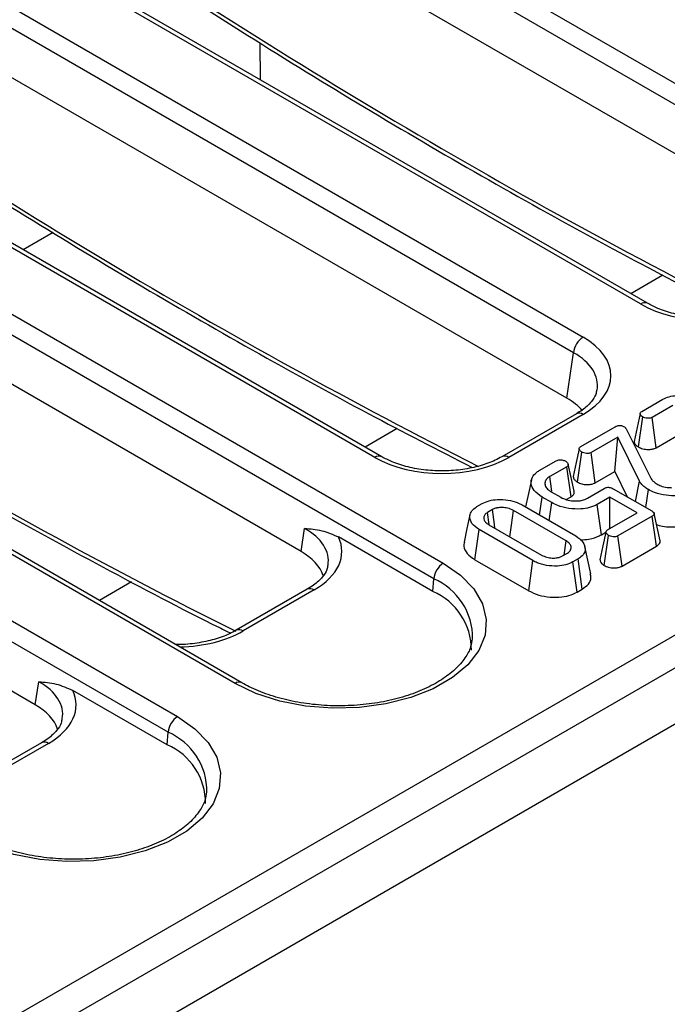
# Model space of a CAD drawing. Units: millimetres. Extents: x -117 to 664, y -32 to 370.
# Drawn here: x 283 to 293, y 100 to 114 of the extents above; entities that cross this region are included whole.
import ezdxf

# ---------------------------------------------------------------- set-up
doc = ezdxf.new("R2010")
doc.units = ezdxf.units.MM

msp = doc.modelspace()

# ---------------------------------------------------------------- linework, layer by layer
at = {"color": 7, "linetype": 'Continuous', "lineweight": 25}
for p, q in [((408.653686, 171.331349), (267.373751, 89.772178)), ((267.880719, 89.236992), (409.160654, 170.796162)), ((281.199882, 98.238391), (337.407009, 130.686074)), ((283.546438, 118.442744), (295.392007, 111.604442)), ((295.251124, 111.374037), (283.405555, 118.212339)), ((295.149985, 110.706571), (283.405555, 117.486487)), ((292.322096, 109.83222), (280.476527, 116.670522)), ((292.422088, 109.842122), (280.576519, 116.680423)), ((279.629067, 116.181293), (291.474636, 109.342992)), ((291.333753, 109.112587), (279.488183, 115.950888)), ((291.232614, 108.445121), (279.488183, 115.225036)), ((288.404725, 107.57077), (276.559156, 114.409071)), ((288.504717, 107.580671), (276.659148, 114.418973)), ((275.711695, 113.919843), (289.412654, 106.010447)), ((289.271771, 105.780042), (275.570812, 113.689438)), ((286.709038, 113.684208), (286.713222, 113.13778)), ((287.315242, 106.18367), (275.570812, 112.963586)), ((286.342743, 104.238225), (272.641784, 112.147621)), ((286.442735, 104.248127), (272.741776, 112.157522)), ((271.794324, 111.658392), (285.495283, 103.748997)), ((285.3544, 103.518592), (271.65344, 111.427987)), ((283.660004, 110.886002), (283.21955, 110.631733)), ((283.397871, 103.92222), (271.65344, 110.702135)), ((291.232614, 108.445121), (291.333753, 109.112587)), ((292.338189, 108.247921), (292.649937, 108.427889)), ((292.796255, 108.335836), (292.489882, 108.158971)), ((291.374644, 108.214271), (290.277098, 107.580671)), ((291.474636, 108.20437), (290.37709, 107.57077)), ((292.288574, 107.724087), (292.352223, 108.167763)), ((292.550137, 107.713507), (292.489882, 108.158971)), ((291.440569, 107.729736), (291.945517, 108.021237)), ((291.984934, 107.867471), (291.593457, 107.641476)), ((291.941164, 107.361955), (291.984934, 107.867471)), ((292.304446, 107.218619), (291.984934, 107.867471)), ((292.107364, 107.989863), (292.479132, 107.252234)), ((292.550137, 107.713507), (292.856692, 107.890478)), ((291.390445, 107.205506), (291.454007, 107.649233)), ((291.653762, 107.196041), (291.593457, 107.641476)), ((290.826031, 107.374971), (291.078356, 107.520635)), ((291.23214, 107.432892), (290.983697, 107.289469)), ((291.296067, 106.989548), (291.23214, 107.432892)), ((291.653762, 107.196041), (291.941164, 107.361955)), ((291.941164, 107.361955), (292.124629, 106.98938)), ((292.245541, 106.91958), (292.304446, 107.218619)), ((290.8313, 106.72101), (290.869031, 106.986074)), ((291.012363, 106.90333), (290.869031, 106.986074)), ((291.005197, 107.061923), (291.143752, 106.981937)), ((291.22418, 106.948049), (291.296067, 106.989548)), ((291.537916, 106.969525), (291.786359, 107.112948)), ((291.91924, 107.107949), (292.484806, 106.781455)), ((292.399289, 106.830823), (292.43673, 107.096055)), ((289.909002, 106.845581), (289.984849, 106.889367)), ((290.573408, 106.869887), (291.36532, 106.412726)), ((290.975591, 106.637712), (291.012363, 106.90333)), ((291.86758, 106.983316), (291.681248, 106.875748)), ((291.742911, 106.431098), (291.681248, 106.875748)), ((292.268911, 106.751632), (291.86758, 106.983316)), ((291.86758, 106.519949), (291.86758, 106.983316)), ((290.136244, 106.800244), (290.063383, 106.758183)), ((290.089156, 106.579982), (290.063383, 106.758183)), ((291.22348, 106.340153), (290.447693, 106.788005)), ((291.834136, 106.500642), (292.268911, 106.751632)), ((292.49257, 106.704227), (291.98792, 106.412899)), ((292.556317, 106.260779), (292.49257, 106.704227)), ((292.609294, 106.341524), (292.521802, 106.743526)), ((290.084584, 106.578387), (290.860371, 106.130535)), ((287.315242, 106.18367), (287.36689, 106.52452)), ((289.879823, 106.06189), (289.942745, 106.505814)), ((290.734657, 106.048653), (289.942745, 106.505814)), ((291.742911, 106.431098), (291.811335, 106.470598)), ((291.784858, 105.976955), (291.848469, 106.420656)), ((292.048225, 105.967464), (291.98792, 106.412899)), ((289.25832, 105.594736), (287.867858, 106.397432)), ((291.193426, 106.130768), (291.22348, 106.340153)), ((292.048225, 105.967464), (292.556317, 106.260779)), ((291.171821, 106.118295), (291.244681, 106.160357)), ((291.587068, 105.85378), (291.499558, 106.255861)), ((289.879823, 106.06189), (290.672914, 105.604048)), ((290.672914, 105.604048), (290.734657, 106.048653)), ((291.399062, 106.072959), (291.323216, 106.029173)), ((291.384546, 105.584331), (291.323216, 106.029173)), ((291.462291, 105.629212), (291.399062, 106.072959)), ((289.25832, 105.594736), (289.271771, 105.780042)), ((287.407781, 105.626205), (286.359726, 105.021175)), ((287.507773, 105.616303), (286.459718, 105.011274)), ((291.384546, 105.584331), (291.462291, 105.629212)), ((283.397871, 103.92222), (283.449518, 104.263069)), ((285.340948, 103.333285), (283.950487, 104.135982)), ((285.340948, 103.333285), (285.3544, 103.518592)), ((283.49041, 103.364754), (282.442355, 102.759725)), ((283.590402, 103.354852), (282.542347, 102.749823))]:
    msp.add_line(p, q, dxfattribs=at)
at = {"color": 8, "linetype": 'Continuous', "lineweight": 25}
for p, q in [((292.651647, 110.257374), (292.17721, 109.983487)), ((288.734276, 107.995924), (288.259838, 107.722037)), ((284.816904, 105.734473), (284.342467, 105.460586))]:
    msp.add_line(p, q, dxfattribs=at)
at = {"color": 7, "linetype": 'Continuous', "lineweight": 25, "flags": 128}
for points in [[(292.314013, 108.21651), (292.269944, 108.011799), (292.225874, 107.807086)], [(291.416385, 107.697851), (291.372315, 107.493143), (291.328245, 107.288432)], [(291.340411, 107.072364), (291.296933, 107.272294), (291.253453, 107.472229)], [(291.014649, 107.074406), (291.009618, 107.109356), (290.983697, 107.289469)], [(290.711537, 107.238076), (290.667744, 107.036837), (290.62494, 106.840139)], [(289.805955, 106.723466), (289.762148, 106.522164), (289.71834, 106.320857)], [(290.173456, 106.527083), (290.165862, 106.582839), (290.136244, 106.800244)], [(290.394495, 106.399479), (290.417932, 106.570683), (290.447693, 106.788005)], [(291.810265, 106.469225), (291.7662, 106.2644), (291.722135, 106.059572)], [(289.412654, 106.010447), (289.668566, 105.832537), (289.863492, 105.63051), (289.990794, 105.411246), (290.046137, 105.182211), (290.027637, 104.951206), (289.935923, 104.726096), (289.774119, 104.514548), (289.547734, 104.323765), (289.264479, 104.160245), (288.933998, 104.029556), (288.567546, 103.936149), (288.177602, 103.883203), (287.777446, 103.872523), (287.380703, 103.904472), (287.000885, 103.977962), (286.650926, 104.090491), (286.342743, 104.238225)], [(285.495283, 103.748997), (285.751195, 103.571087), (285.94612, 103.36906), (286.073423, 103.149795), (286.128766, 102.920761), (286.110266, 102.689755), (286.018552, 102.464646), (285.856747, 102.253098), (285.630363, 102.062315), (285.347107, 101.898795), (285.016626, 101.768106), (284.650175, 101.674698), (284.260231, 101.621753), (283.860074, 101.611073), (283.463332, 101.643022), (283.083514, 101.716512), (282.733555, 101.82904), (282.425372, 101.976775)]]:
    msp.add_lwpolyline(points, dxfattribs=at)
at = {"color": 8, "linetype": 'Continuous', "lineweight": 25}
for centre, radius, start, end in [((292.380248, 109.754772), 0.096849, 64.3759186, 126.9009301), ((291.416479, 108.126904), 0.096867, 53.1027165, 115.5868251), ((288.462877, 107.493322), 0.096849, 64.3759186, 126.9009301), ((290.318905, 107.493217), 0.096953, 53.1207059, 115.4033623), ((288.900021, 104.911726), 0.944548, 359.052318, 66.8229297), ((287.449616, 105.538837), 0.096867, 53.1027165, 115.5868251), ((286.401534, 104.933721), 0.096953, 53.1207059, 115.4033623), ((286.400915, 104.160714), 0.096912, 64.5097191, 126.8878235), ((284.98265, 102.650275), 0.944548, 359.052318, 66.8229297), ((283.532245, 103.277387), 0.096867, 53.1027165, 115.5868251)]:
    msp.add_arc(centre, radius, start, end, dxfattribs=at)
at = {"color": 7, "linetype": 'Continuous', "lineweight": 25}
for centre, radius, start, end in [((291.64298, 109.081782), 0.310758, 122.8008629, 174.3110006), ((289.580998, 105.749237), 0.310758, 122.8008629, 174.3110006), ((288.888212, 104.732565), 0.938253, 359.7213115, 66.7673721), ((285.663627, 103.487787), 0.310758, 122.8008629, 174.3110006), ((284.97084, 102.471115), 0.938253, 359.7213115, 66.7673721)]:
    msp.add_arc(centre, radius, start, end, dxfattribs=at)
at = {"color": 8, "linetype": 'Continuous', "lineweight": 25}
for centre, major_axis, ratio, start_param, end_param in [((291.21655, 189.295597), (-49.123232, 79.624779), 0.556893957, 2.237791328, 2.404214786), ((287.299178, 187.034146), (-49.123232, 79.624779), 0.556893957, 2.237791328, 2.404214786), ((283.381807, 184.772696), (-49.123232, 79.624779), 0.556893957, 2.237791328, 2.404214786), ((279.464435, 182.511245), (-49.123232, 79.624779), 0.556893957, 2.237791328, 2.409355348), ((290.473356, 108.610373), (1.212069, 0.029769), 0.571250883, 6.170784122, 7.050755927), ((286.506494, 106.022306), (1.212069, 0.029769), 0.571250883, 6.174899041, 7.050755927), ((285.473536, 105.5893), (1.4, 0), 0.581689643, 4.75206602, 5.493989046), ((282.589122, 103.760855), (1.212069, 0.029769), 0.571250883, 6.174899041, 7.050755927)]:
    msp.add_ellipse(centre, major_axis=major_axis, ratio=ratio, start_param=start_param, end_param=end_param, dxfattribs=at)
at = {"color": 7, "linetype": 'Continuous', "lineweight": 25}
for centre, major_axis, ratio, start_param, end_param in [((293.308279, 110.410247), (1.4, 0), 0.581689643, 3.930788915, 5.493989046), ((290.473356, 108.773681), (1.410675, 0), 0.572919093, 5.501585242, 7.064785372), ((290.374374, 107.95714), (1.20915, 0), 0.572919093, 0.450828052, 0.781600065), ((289.390907, 108.148796), (1.4, 0), 0.581689643, 3.930788915, 5.493989046), ((286.506494, 106.185614), (1.410675, 0), 0.572919093, 5.501585242, 6.548367867), ((286.457003, 105.695689), (1.20915, 0), 0.572919093, 0.191457606, 0.781600065), ((282.589122, 103.924163), (1.410675, 0), 0.572919093, 5.501585242, 6.548367867), ((282.539631, 103.434239), (1.20915, 0), 0.572919093, 0.191457606, 0.781600065)]:
    msp.add_ellipse(centre, major_axis=major_axis, ratio=ratio, start_param=start_param, end_param=end_param, dxfattribs=at)
for points, knots in [([(286.757944, 118.492421), (287.019228, 118.312409), (287.853433, 117.737683), (289.262639, 116.804048), (290.98517, 115.709407), (292.708116, 114.664896), (294.430099, 113.671797), (296.085973, 112.76039), (297.165656, 112.206099), (297.673333, 111.945467)], [0, 0, 0, 0, 0.071889313, 0.229521393, 0.387158779, 0.544798479, 0.70244053, 0.860084912, 1, 1, 1, 1]), ([(282.840572, 116.23097), (283.101857, 116.050958), (283.936062, 115.476233), (285.345267, 114.542598), (287.067799, 113.447957), (288.790744, 112.403446), (290.512727, 111.410346), (292.168601, 110.498939), (293.248285, 109.944648), (293.755962, 109.684016)], [0, 0, 0, 0, 0.071889313, 0.229521393, 0.387158779, 0.544798479, 0.70244053, 0.860084912, 1, 1, 1, 1]), ([(278.9232, 113.96952), (279.184485, 113.789508), (280.01869, 113.214783), (281.427895, 112.281147), (283.150427, 111.186506), (284.873373, 110.141995), (286.595356, 109.148896), (288.251229, 108.237489), (289.330913, 107.683198), (289.83859, 107.422566)], [0, 0, 0, 0, 0.071889313, 0.229521393, 0.387158779, 0.544798479, 0.70244053, 0.860084912, 1, 1, 1, 1]), ([(275.005829, 111.708069), (275.267114, 111.528057), (276.101319, 110.953329), (277.510521, 110.019731), (279.233066, 108.924931), (280.955962, 107.881008), (282.678131, 106.885716), (284.397811, 105.946989), (285.5987, 105.312717), (286.224553, 105.006781), (286.279666, 104.97984)], [0, 0, 0, 0, 0.069595816, 0.222198932, 0.374807186, 0.527417679, 0.680030449, 0.832645475, 0.98526267, 1, 1, 1, 1]), ([(294.194469, 109.842122), (294.161957, 109.824562), (294.06668, 109.773104), (293.875331, 109.703669), (293.619372, 109.648919), (293.345421, 109.627144), (293.068982, 109.639745), (292.806253, 109.686342), (292.585684, 109.756442), (292.471703, 109.816137), (292.422088, 109.842122)], [0, 0, 0, 0, 0.07056867, 0.206801375, 0.343842891, 0.481499916, 0.619449454, 0.757233138, 0.89432713, 1, 1, 1, 1]), ([(291.673188, 108.564012), (291.670649, 108.542317), (291.664264, 108.487753), (291.596332, 108.385405), (291.492147, 108.286564), (291.403365, 108.231941), (291.374644, 108.214271)], [0, 0, 0, 0, 0.203193874, 0.511033342, 0.841821614, 1, 1, 1, 1]), ([(292.649937, 108.427889), (292.679311, 108.441867), (292.738198, 108.469888), (292.851708, 108.484519), (292.971355, 108.480693), (293.088579, 108.456194), (293.152151, 108.424035), (293.182357, 108.408755)], [0, 0, 0, 0, 0.191148005, 0.383199206, 0.572903752, 0.797066298, 1, 1, 1, 1]), ([(292.352223, 108.167763), (292.341412, 108.175743), (292.323931, 108.188646), (292.314183, 108.208938), (292.313709, 108.22427), (292.322093, 108.237488), (292.332741, 108.24439), (292.338189, 108.247921)], [0, 0, 0, 0, 0.3353543877, 0.5422419436, 0.6924912298, 0.8426860245, 1, 1, 1, 1]), ([(292.489882, 108.158971), (292.482861, 108.155694), (292.468755, 108.14911), (292.437781, 108.145956), (292.403168, 108.148894), (292.372705, 108.157101), (292.357583, 108.164972), (292.352223, 108.167763)], [0, 0, 0, 0, 0.1754005427, 0.3524056692, 0.5994783731, 0.858030578, 1, 1, 1, 1]), ([(291.945517, 108.021237), (291.956984, 108.027258), (291.974365, 108.036385), (292.003859, 108.042929), (292.027976, 108.043681), (292.051246, 108.038176), (292.063699, 108.031849), (292.070336, 108.028477)], [0, 0, 0, 0, 0.32154786, 0.487397882, 0.653313, 0.815244778, 1, 1, 1, 1]), ([(292.070336, 108.028477), (292.078174, 108.02274), (292.090059, 108.01404), (292.1006, 108.000477), (292.105104, 107.993409), (292.107364, 107.989863)], [0, 0, 0, 0, 0.490992538, 0.744555161, 1, 1, 1, 1]), ([(291.454007, 107.649233), (291.44283, 107.65754), (291.42486, 107.670896), (291.415848, 107.692034), (291.416693, 107.707802), (291.425841, 107.720367), (291.435913, 107.726775), (291.440569, 107.729736)], [0, 0, 0, 0, 0.346757684, 0.557482704, 0.712171147, 0.866955295, 1, 1, 1, 1]), ([(292.227072, 107.807166), (292.228131, 107.798912), (292.230678, 107.779059), (292.251772, 107.749962), (292.276558, 107.732536), (292.288574, 107.724087)], [0, 0, 0, 0, 0.268268181, 0.645267354, 1, 1, 1, 1]), ([(292.288574, 107.724087), (292.309408, 107.714306), (292.351733, 107.694436), (292.425713, 107.685718), (292.490772, 107.690535), (292.528792, 107.702643), (292.54648, 107.711646), (292.550137, 107.713507)], [0, 0, 0, 0, 0.2760759008, 0.5608378812, 0.7546805091, 0.9492815892, 1, 1, 1, 1]), ([(290.277098, 107.580671), (290.244586, 107.563112), (290.149309, 107.511653), (289.95796, 107.442219), (289.702, 107.387469), (289.428049, 107.365693), (289.15161, 107.378294), (288.888881, 107.424892), (288.668312, 107.494992), (288.554331, 107.554687), (288.504717, 107.580671)], [0, 0, 0, 0, 0.07056867, 0.206801375, 0.343842891, 0.481499916, 0.619449454, 0.757233138, 0.89432713, 1, 1, 1, 1]), ([(291.593457, 107.641476), (291.586136, 107.638056), (291.57143, 107.631185), (291.539136, 107.627862), (291.502729, 107.630741), (291.47274, 107.639405), (291.45825, 107.647007), (291.454007, 107.649233)], [0, 0, 0, 0, 0.180848943, 0.363293858, 0.618761909, 0.888351861, 1, 1, 1, 1]), ([(291.078356, 107.520635), (291.085571, 107.524185), (291.100116, 107.531343), (291.125151, 107.535495), (291.140874, 107.535222), (291.147036, 107.535115)], [0, 0, 0, 0, 0.374371498, 0.75478153, 1, 1, 1, 1]), ([(291.147036, 107.535115), (291.15649, 107.533756), (291.174353, 107.531189), (291.198298, 107.523238), (291.211234, 107.516368), (291.217807, 107.512878)], [0, 0, 0, 0, 0.356035693, 0.672778219, 1, 1, 1, 1]), ([(291.217807, 107.512878), (291.228178, 107.505284), (291.245774, 107.492402), (291.255103, 107.471416), (291.254872, 107.454565), (291.245941, 107.441687), (291.236116, 107.435426), (291.23214, 107.432892)], [0, 0, 0, 0, 0.322513088, 0.547135975, 0.715837887, 0.885006433, 1, 1, 1, 1]), ([(290.869031, 106.986074), (290.824512, 107.01721), (290.742913, 107.074279), (290.701549, 107.180605), (290.713129, 107.272625), (290.767153, 107.337815), (290.810882, 107.365411), (290.826031, 107.374971)], [0, 0, 0, 0, 0.27754486, 0.508718484, 0.739677676, 0.909817953, 1, 1, 1, 1]), ([(290.983697, 107.289469), (290.963321, 107.274916), (290.923504, 107.246477), (290.907363, 107.192751), (290.917443, 107.139379), (290.953412, 107.094386), (290.990516, 107.071126), (291.005197, 107.061923)], [0, 0, 0, 0, 0.218838646, 0.427642053, 0.625441962, 0.851799039, 1, 1, 1, 1]), ([(291.329473, 107.28851), (291.330434, 107.280233), (291.33279, 107.25994), (291.354106, 107.230879), (291.37891, 107.21356), (291.390445, 107.205506)], [0, 0, 0, 0, 0.269273047, 0.660183158, 1, 1, 1, 1]), ([(291.390445, 107.205506), (291.410585, 107.195952), (291.451515, 107.176537), (291.524339, 107.167901), (291.589933, 107.171948), (291.630492, 107.184195), (291.649379, 107.19381), (291.653762, 107.196041)], [0, 0, 0, 0, 0.266080447, 0.540757869, 0.73976374, 0.939598183, 1, 1, 1, 1]), ([(291.786359, 107.112948), (291.795445, 107.117497), (291.810358, 107.124962), (291.836728, 107.130292), (291.862262, 107.129507), (291.891659, 107.122533), (291.90906, 107.113332), (291.91924, 107.107949)], [0, 0, 0, 0, 0.235260371, 0.386103676, 0.537818309, 0.729603794, 1, 1, 1, 1]), ([(292.43673, 107.096055), (292.418538, 107.10748), (292.38119, 107.130937), (292.336709, 107.17251), (292.315279, 107.203136), (292.304446, 107.218619)], [0, 0, 0, 0, 0.319522715, 0.65599249, 1, 1, 1, 1]), ([(292.479132, 107.252234), (292.484351, 107.245497), (292.494796, 107.232016), (292.519713, 107.206238), (292.544844, 107.189547), (292.561548, 107.178454)], [0, 0, 0, 0, 0.250921396, 0.502119736, 1, 1, 1, 1]), ([(292.561548, 107.178454), (292.580384, 107.168805), (292.62419, 107.146363), (292.700979, 107.127733), (292.756564, 107.124812), (292.778936, 107.123636)], [0, 0, 0, 0, 0.3106816399, 0.7225662824, 1, 1, 1, 1]), ([(291.296067, 106.989548), (291.309321, 106.999407), (291.335434, 107.018829), (291.347025, 107.049784), (291.339982, 107.066811), (291.337803, 107.07208)], [0, 0, 0, 0, 0.415836039, 0.819240957, 1, 1, 1, 1]), ([(293.153392, 107.085712), (293.110384, 107.064865), (293.024014, 107.023), (292.85954, 107.001693), (292.689079, 107.007917), (292.541995, 107.041537), (292.4661, 107.080843), (292.43673, 107.096055)], [0, 0, 0, 0, 0.209593313, 0.42091437, 0.616029608, 0.851406026, 1, 1, 1, 1]), ([(289.942745, 106.505814), (289.901728, 106.534932), (289.824667, 106.589639), (289.796348, 106.685226), (289.813838, 106.766548), (289.862494, 106.816983), (289.900171, 106.840151), (289.909002, 106.845581)], [0, 0, 0, 0, 0.294626948, 0.553538093, 0.746466612, 0.940578859, 1, 1, 1, 1]), ([(289.984849, 106.889367), (290.017579, 106.905054), (290.083262, 106.936534), (290.220159, 106.954083), (290.366402, 106.947021), (290.490472, 106.913679), (290.55067, 106.881894), (290.573408, 106.869887)], [0, 0, 0, 0, 0.193094437, 0.38749898, 0.625677996, 0.858609202, 1, 1, 1, 1]), ([(291.681248, 106.875748), (291.646052, 106.858849), (291.575474, 106.824963), (291.425, 106.805313), (291.259893, 106.813246), (291.11294, 106.850602), (291.040732, 106.888457), (291.012363, 106.90333)], [0, 0, 0, 0, 0.182992582, 0.36694595, 0.606272582, 0.845311855, 1, 1, 1, 1]), ([(291.143752, 106.981937), (291.171224, 106.968446), (291.22468, 106.942197), (291.326874, 106.925928), (291.421267, 106.928163), (291.492981, 106.946336), (291.524877, 106.962796), (291.537916, 106.969525)], [0, 0, 0, 0, 0.244644821, 0.476025169, 0.707531207, 0.880435962, 1, 1, 1, 1]), ([(290.063383, 106.758183), (290.048588, 106.747587), (290.018895, 106.726321), (290.005546, 106.685728), (290.012935, 106.643711), (290.040487, 106.606316), (290.071615, 106.586601), (290.084584, 106.578387)], [0, 0, 0, 0, 0.201979789, 0.405386704, 0.600224909, 0.833436233, 1, 1, 1, 1]), ([(290.447693, 106.788005), (290.420071, 106.800955), (290.371282, 106.823828), (290.295179, 106.832289), (290.244368, 106.831434), (290.215668, 106.827784), (290.195679, 106.823666), (290.168829, 106.816651), (290.15052, 106.807433), (290.136244, 106.800244)], [0, 0, 0, 0, 0.304247307, 0.537382863, 0.652713364, 0.744989956, 0.791011479, 0.837042585, 1, 1, 1, 1]), ([(292.484806, 106.781455), (292.496429, 106.773966), (292.513612, 106.762895), (292.522656, 106.744711), (292.522386, 106.730962), (292.511903, 106.716992), (292.49946, 106.708777), (292.49257, 106.704227)], [0, 0, 0, 0, 0.335702602, 0.49629567, 0.630376401, 0.795300505, 1, 1, 1, 1]), ([(292.557613, 106.578983), (292.561257, 106.577504), (292.627365, 106.550662), (292.787603, 106.542271), (292.997994, 106.553706), (293.138669, 106.599639), (293.201659, 106.633793), (293.216741, 106.64197)], [0, 0, 0, 0, 0.01880533, 0.341214174, 0.634386251, 0.912460694, 1, 1, 1, 1]), ([(287.36689, 106.52452), (287.367594, 106.524459), (287.451317, 106.517224), (287.614682, 106.506721), (287.784897, 106.433244), (287.867858, 106.397432)], [0, 0, 0, 0, 0.004325721, 0.514712538, 1, 1, 1, 1]), ([(291.36532, 106.412726), (291.406109, 106.383266), (291.482369, 106.328186), (291.509999, 106.232526), (291.493065, 106.151085), (291.444589, 106.100818), (291.407285, 106.07799), (291.399062, 106.072959)], [0, 0, 0, 0, 0.296687478, 0.554695884, 0.749100352, 0.944700679, 1, 1, 1, 1]), ([(291.432532, 106.354052), (291.475937, 106.356209), (291.577395, 106.361253), (291.680662, 106.396958), (291.732718, 106.425507), (291.742911, 106.431098)], [0, 0, 0, 0, 0.375502021, 0.877709566, 1, 1, 1, 1]), ([(291.848469, 106.420656), (291.837672, 106.42863), (291.820194, 106.441536), (291.810374, 106.461878), (291.810031, 106.4773), (291.818304, 106.490459), (291.828855, 106.497245), (291.834136, 106.500642)], [0, 0, 0, 0, 0.335971047, 0.543812316, 0.695896739, 0.84778483, 1, 1, 1, 1]), ([(291.98792, 106.412899), (291.980599, 106.409479), (291.965893, 106.402608), (291.933599, 106.399285), (291.897192, 106.402164), (291.867203, 106.410828), (291.852713, 106.41843), (291.848469, 106.420656)], [0, 0, 0, 0, 0.180848943, 0.363293858, 0.618761909, 0.888351861, 1, 1, 1, 1]), ([(289.724878, 106.320211), (289.721046, 106.309585), (289.704189, 106.262845), (289.739596, 106.177882), (289.810652, 106.103859), (289.866796, 106.069794), (289.879823, 106.06189)], [0, 0, 0, 0, 0.114405411, 0.503231652, 0.884735691, 1, 1, 1, 1]), ([(291.244681, 106.160357), (291.260304, 106.171673), (291.290555, 106.193585), (291.302729, 106.237852), (291.292153, 106.282561), (291.259489, 106.317608), (291.232463, 106.334529), (291.22348, 106.340153)], [0, 0, 0, 0, 0.214387834, 0.415156213, 0.653550385, 0.884854197, 1, 1, 1, 1]), ([(292.556317, 106.260779), (292.573578, 106.27343), (292.601367, 106.293797), (292.613231, 106.324036), (292.608726, 106.337495), (292.607431, 106.341361)], [0, 0, 0, 0, 0.538852345, 0.86752271, 1, 1, 1, 1]), ([(290.860371, 106.130535), (290.885531, 106.1184), (290.932133, 106.095922), (291.015136, 106.085276), (291.075695, 106.08717), (291.110717, 106.094179), (291.14021, 106.102285), (291.157795, 106.111192), (291.171821, 106.118295)], [0, 0, 0, 0, 0.280412931, 0.519409297, 0.717273945, 0.798855561, 0.839565006, 1, 1, 1, 1]), ([(287.706755, 105.977941), (287.704707, 105.957549), (287.699356, 105.904265), (287.634565, 105.803588), (287.530699, 105.702277), (287.4392, 105.645649), (287.407781, 105.626205)], [0, 0, 0, 0, 0.190310641, 0.497280389, 0.82737458, 1, 1, 1, 1]), ([(291.323216, 106.029173), (291.290032, 106.013444), (291.223466, 105.98189), (291.083703, 105.964437), (290.934015, 105.972887), (290.811897, 106.007291), (290.754258, 106.038156), (290.734657, 106.048653)], [0, 0, 0, 0, 0.195114902, 0.391408131, 0.638644124, 0.877113382, 1, 1, 1, 1]), ([(291.723532, 106.059662), (291.724493, 106.051662), (291.726834, 106.032169), (291.747694, 106.003148), (291.772591, 105.985601), (291.784858, 105.976955)], [0, 0, 0, 0, 0.261004645, 0.635889347, 1, 1, 1, 1]), ([(291.784858, 105.976955), (291.805008, 105.967393), (291.845961, 105.947959), (291.918825, 105.939321), (291.984434, 105.943378), (292.024973, 105.955627), (292.04385, 105.965237), (292.048225, 105.967464)], [0, 0, 0, 0, 0.266192221, 0.541019998, 0.739958158, 0.939724096, 1, 1, 1, 1]), ([(291.462291, 105.629212), (291.495305, 105.65273), (291.562434, 105.700551), (291.599215, 105.78298), (291.584652, 105.833526), (291.578966, 105.853264)], [0, 0, 0, 0, 0.370998202, 0.754381974, 1, 1, 1, 1]), ([(290.672914, 105.604048), (290.719995, 105.580973), (290.811717, 105.536019), (290.986338, 105.507056), (291.153218, 105.508634), (291.291665, 105.537882), (291.356725, 105.570418), (291.384546, 105.584331)], [0, 0, 0, 0, 0.232844494, 0.453614186, 0.673832739, 0.860522782, 1, 1, 1, 1]), ([(286.359726, 105.021175), (286.327216, 105.003631), (286.231944, 104.952217), (286.04053, 104.882199), (285.784843, 104.82991), (285.585607, 104.807465), (285.478344, 104.813276), (285.462253, 104.814147)], [0, 0, 0, 0, 0.139520486, 0.408864561, 0.679807727, 0.951967807, 1, 1, 1, 1]), ([(289.837887, 104.897279), (289.832985, 104.856798), (289.821762, 104.764117), (289.738549, 104.611186), (289.596716, 104.445521), (289.393718, 104.289384), (289.144337, 104.154223), (288.854439, 104.044278), (288.532718, 103.963676), (288.189168, 103.915656), (287.834962, 103.90225), (287.481962, 103.924116), (287.141861, 103.980329), (286.826927, 104.068794), (286.596704, 104.16327), (286.478882, 104.228206), (286.442735, 104.248127)], [0, 0, 0, 0, 0.057157701, 0.130863199, 0.209375784, 0.285392161, 0.360741957, 0.436083116, 0.511668912, 0.587515385, 0.66353468, 0.739607261, 0.815578156, 0.891300497, 0.96665255, 1, 1, 1, 1]), ([(283.449518, 104.263069), (283.450222, 104.263009), (283.533946, 104.255774), (283.69731, 104.24527), (283.867525, 104.171794), (283.950487, 104.135982)], [0, 0, 0, 0, 0.004325721, 0.514712538, 1, 1, 1, 1]), ([(283.789383, 103.716491), (283.787335, 103.696099), (283.781985, 103.642815), (283.717194, 103.542137), (283.613327, 103.440826), (283.521829, 103.384199), (283.49041, 103.364754)], [0, 0, 0, 0, 0.190310641, 0.497280389, 0.82737458, 1, 1, 1, 1]), ([(285.920516, 102.635829), (285.915614, 102.595348), (285.904391, 102.502666), (285.821178, 102.349735), (285.679345, 102.184071), (285.476346, 102.027933), (285.226966, 101.892772), (284.937067, 101.782828), (284.615347, 101.702225), (284.271796, 101.654206), (283.917591, 101.640799), (283.56459, 101.662666), (283.22449, 101.718878), (282.909555, 101.807344), (282.679333, 101.901819), (282.56151, 101.966755), (282.525364, 101.986677)], [0, 0, 0, 0, 0.057157701, 0.130863199, 0.209375784, 0.285392161, 0.360741957, 0.436083116, 0.511668912, 0.587515385, 0.66353468, 0.739607261, 0.815578156, 0.891300497, 0.96665255, 1, 1, 1, 1])]:
    msp.add_open_spline(points, degree=3, knots=knots, dxfattribs=at)

doc.saveas('drawing.dxf')
